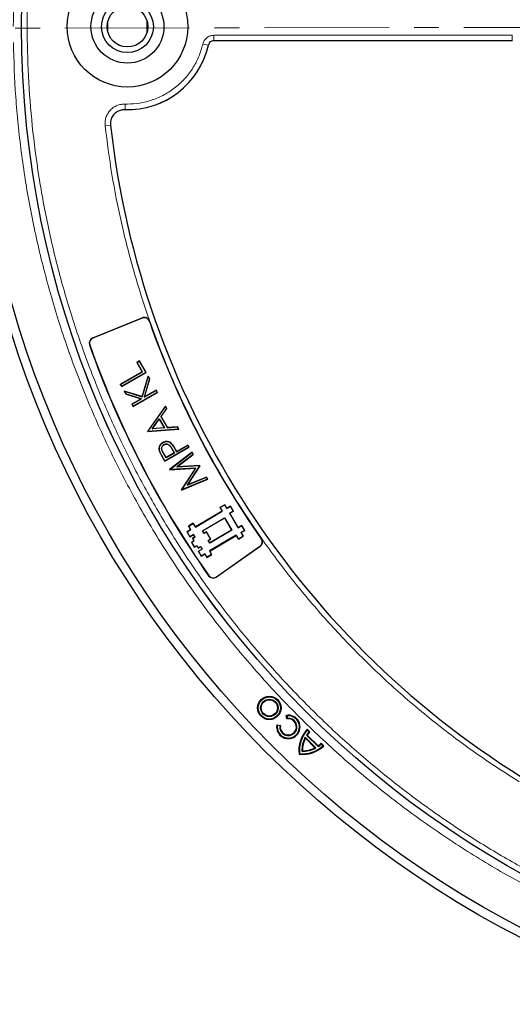
# Model space of a CAD drawing. Units: millimetres. Extents: x 0 to 420, y 0 to 297.
# Drawn here: x 75 to 100, y 152 to 202 of the extents above; entities that cross this region are included whole.
import ezdxf

# ---------------------------------------------------------------- set-up
doc = ezdxf.new("R2010")
doc.units = ezdxf.units.MM
doc.linetypes.add('CENTER', pattern=[10.16, 6.35, -1.27, 1.27, -1.27])

msp = doc.modelspace()

# ---------------------------------------------------------------- linework, layer by layer
at = {"color": 7, "linetype": 'Continuous', "lineweight": 25}
for p, q in [((79.6085, 201.7038), (79.6086, 202.2492)), ((81.6085, 201.7098), (81.6086, 202.2429)), ((100.2216, 201.2592), (85.0098, 201.2592)), ((78.8389, 186.1275), (81.3581, 187.1454)), ((81.3619, 187.1361), (78.8427, 186.1183)), ((81.2158, 184.9525), (81.0889, 184.8792)), ((81.0991, 184.8765), (81.0889, 184.8792)), ((81.0889, 184.8792), (81.3636, 184.4034)), ((81.0991, 184.8765), (81.213, 184.9422)), ((81.3738, 184.4006), (81.0991, 184.8765)), ((81.2158, 184.9525), (81.213, 184.9422)), ((81.213, 184.9422), (81.5444, 184.3683)), ((81.5546, 184.3656), (81.2158, 184.9525)), ((81.3636, 184.4034), (80.2533, 183.7623)), ((80.2635, 183.7596), (81.3738, 184.4006)), ((80.3174, 183.6513), (81.5546, 184.3656)), ((81.5444, 184.3683), (80.3201, 183.6615)), ((81.6599, 184.1832), (81.3563, 183.1339)), ((81.3614, 183.1245), (81.6622, 184.1642)), ((81.3738, 184.4006), (81.3636, 184.4034)), ((81.7372, 184.0343), (81.4672, 183.101)), ((81.4795, 183.1168), (81.7453, 184.0352)), ((81.5444, 184.3683), (81.5546, 184.3656)), ((81.6622, 184.1642), (81.6599, 184.1832)), ((81.7453, 184.0352), (81.6599, 184.1832)), ((81.6622, 184.1642), (81.7372, 184.0343)), ((81.7372, 184.0343), (81.7453, 184.0352)), ((80.2533, 183.7623), (80.3174, 183.6513)), ((80.2635, 183.7596), (80.2533, 183.7623)), ((80.3201, 183.6615), (80.2635, 183.7596)), ((80.3201, 183.6615), (80.3174, 183.6513)), ((80.4663, 183.4084), (80.4502, 183.4213)), ((81.3563, 183.1339), (80.4502, 183.4213)), ((80.4502, 183.4213), (80.5416, 183.263)), ((80.4663, 183.4084), (81.3614, 183.1245)), ((80.5467, 183.2692), (80.4663, 183.4084)), ((80.5467, 183.2692), (80.5416, 183.263)), ((80.5416, 183.263), (81.3105, 183.0192)), ((81.329, 183.0212), (80.5467, 183.2692)), ((81.3105, 183.0192), (80.8394, 182.7472)), ((80.8496, 182.7445), (81.329, 183.0212)), ((80.9035, 182.6362), (82.1407, 183.3505)), ((82.1304, 183.3532), (80.9062, 182.6464)), ((81.329, 183.0212), (81.3105, 183.0192)), ((81.3614, 183.1245), (81.3563, 183.1339)), ((81.4672, 183.101), (82.0738, 183.4513)), ((81.4672, 183.101), (81.4795, 183.1168)), ((82.0766, 183.4615), (81.4795, 183.1168)), ((82.0766, 183.4615), (82.0738, 183.4513)), ((82.0738, 183.4513), (82.1304, 183.3532)), ((82.1407, 183.3505), (82.0766, 183.4615)), ((82.1304, 183.3532), (82.1407, 183.3505)), ((80.8496, 182.7445), (80.8394, 182.7472)), ((80.8394, 182.7472), (80.9035, 182.6362)), ((80.9062, 182.6464), (80.8496, 182.7445)), ((80.9062, 182.6464), (80.9035, 182.6362)), ((82.5436, 182.6526), (81.6361, 181.3673)), ((81.645, 181.3669), (82.543, 182.6387)), ((82.6044, 182.5323), (82.3135, 182.1205)), ((82.3223, 182.1201), (82.6133, 182.5319)), ((82.543, 182.6387), (82.5436, 182.6526)), ((82.543, 182.6387), (82.6044, 182.5323)), ((82.6133, 182.5319), (82.5436, 182.6526)), ((82.6044, 182.5323), (82.6133, 182.5319)), ((82.3135, 182.1205), (82.3223, 182.1201)), ((82.3135, 182.1205), (82.642, 181.5514)), ((82.6462, 181.5592), (82.3223, 182.1201)), ((81.8672, 181.4886), (82.2299, 182.0022)), ((82.4969, 181.5397), (81.8672, 181.4886)), ((81.8825, 181.4973), (82.2292, 181.9883)), ((82.4845, 181.5462), (81.8825, 181.4973)), ((82.2299, 182.0022), (82.2292, 181.9883)), ((82.2292, 181.9883), (82.4845, 181.5462)), ((82.2299, 182.0022), (82.4969, 181.5397)), ((82.4845, 181.5462), (82.4969, 181.5397)), ((82.642, 181.5514), (83.1472, 181.5922)), ((82.642, 181.5514), (82.6462, 181.5592)), ((83.1513, 181.6), (82.6462, 181.5592)), ((83.1472, 181.5922), (83.1513, 181.6)), ((83.1472, 181.5922), (83.2089, 181.4854)), ((83.2213, 181.4789), (83.1513, 181.6)), ((81.6361, 181.3673), (81.645, 181.3669)), ((81.6361, 181.3673), (81.6452, 181.3514)), ((81.6494, 181.3593), (81.645, 181.3669)), ((81.6452, 181.3514), (83.2213, 181.4789)), ((81.6494, 181.3593), (81.6452, 181.3514)), ((83.2089, 181.4854), (81.6494, 181.3593)), ((81.8672, 181.4886), (81.8825, 181.4973)), ((83.2213, 181.4789), (83.2089, 181.4854)), ((82.4112, 180.7911), (82.4075, 180.7975)), ((82.4683, 180.6933), (82.4721, 180.6868)), ((82.5152, 179.8446), (83.7524, 180.5589)), ((83.7422, 180.5616), (82.5179, 179.8548)), ((82.8586, 180.7268), (82.864, 180.732)), ((83.1145, 180.33), (83.6855, 180.6597)), ((83.6883, 180.6699), (83.1173, 180.3403)), ((83.6883, 180.6699), (83.6855, 180.6597)), ((83.7422, 180.5616), (83.6855, 180.6597)), ((83.7524, 180.5589), (83.6883, 180.6699)), ((83.7422, 180.5616), (83.7524, 180.5589)), ((82.2382, 180.3818), (82.231, 180.3798)), ((82.3751, 180.0872), (82.5152, 179.8446)), ((82.5179, 179.8548), (82.3816, 180.091)), ((82.5753, 180.0187), (82.4409, 180.2514)), ((82.578, 180.0289), (82.4474, 180.2552)), ((83.0005, 180.2642), (82.5753, 180.0187)), ((82.5753, 180.0187), (82.578, 180.0289)), ((82.9904, 180.267), (82.578, 180.0289)), ((83.8989, 180.3051), (82.7566, 179.4265)), ((82.7664, 179.4246), (83.8967, 180.294)), ((82.8681, 180.4852), (82.9904, 180.267)), ((82.8746, 180.4889), (83.0005, 180.2642)), ((82.9904, 180.267), (83.0005, 180.2642)), ((83.1145, 180.33), (83.0597, 180.425)), ((83.1173, 180.3403), (83.0662, 180.4287)), ((83.1173, 180.3403), (83.1145, 180.33)), ((83.9535, 180.1955), (83.1177, 179.5523)), ((83.1415, 179.5612), (83.9633, 180.1936)), ((83.8967, 180.294), (83.8989, 180.3051)), ((83.8967, 180.294), (83.9535, 180.1955)), ((83.9633, 180.1936), (83.8989, 180.3051)), ((83.9535, 180.1955), (83.9633, 180.1936)), ((82.5179, 179.8548), (82.5152, 179.8446)), ((83.1177, 179.5523), (84.2854, 179.6208)), ((83.1177, 179.5523), (83.1415, 179.5612)), ((84.2895, 179.6285), (83.1415, 179.5612)), ((84.2952, 179.6038), (83.651, 178.6239)), ((83.6706, 178.6401), (84.304, 179.6035)), ((84.2854, 179.6208), (84.2895, 179.6285)), ((84.2854, 179.6208), (84.2952, 179.6038)), ((84.304, 179.6035), (84.2895, 179.6285)), ((84.304, 179.6035), (84.2952, 179.6038)), ((82.7566, 179.4265), (82.7664, 179.4246)), ((82.7566, 179.4265), (82.7659, 179.4104)), ((82.7659, 179.4104), (84.0752, 179.4869)), ((82.7701, 179.4181), (82.7659, 179.4104)), ((82.7701, 179.4181), (82.7664, 179.4246)), ((84.0896, 179.4953), (82.7701, 179.4181)), ((84.0752, 179.4869), (83.355, 178.3901)), ((83.3638, 178.3898), (84.0896, 179.4953)), ((83.651, 178.6239), (84.6279, 179.0275)), ((84.6311, 179.037), (83.6706, 178.6401)), ((84.0896, 179.4953), (84.0752, 179.4869)), ((84.6279, 179.0275), (84.6311, 179.037)), ((84.6279, 179.0275), (84.6849, 178.9288)), ((84.6956, 178.9252), (84.6311, 179.037)), ((83.3641, 178.3742), (84.6956, 178.9252)), ((84.6849, 178.9288), (83.3673, 178.3836)), ((83.6706, 178.6401), (83.651, 178.6239)), ((84.6849, 178.9288), (84.6956, 178.9252)), ((83.355, 178.3901), (83.3638, 178.3898)), ((83.355, 178.3901), (83.3641, 178.3742)), ((83.3673, 178.3836), (83.3638, 178.3898)), ((83.3673, 178.3836), (83.3641, 178.3742)), ((85.5653, 177.6303), (85.319, 177.4853)), ((85.3293, 177.4827), (85.5626, 177.62)), ((85.5626, 177.62), (85.5653, 177.6303)), ((85.5626, 177.62), (85.6713, 177.4354)), ((85.674, 177.4456), (85.5653, 177.6303)), ((85.6713, 177.4354), (85.856, 177.544)), ((85.8586, 177.5543), (85.674, 177.4456)), ((85.856, 177.544), (85.8586, 177.5543)), ((85.856, 177.544), (85.9933, 177.3107)), ((86.0036, 177.3081), (85.8586, 177.5543)), ((84.0708, 176.4933), (85.438, 177.298)), ((85.4277, 177.3007), (84.0734, 176.5036)), ((85.319, 177.4853), (85.4277, 177.3007)), ((85.3293, 177.4827), (85.319, 177.4853)), ((85.438, 177.298), (85.3293, 177.4827)), ((85.438, 177.298), (85.4277, 177.3007)), ((85.6713, 177.4354), (85.674, 177.4456)), ((85.9933, 177.3107), (85.8086, 177.202)), ((85.8086, 177.202), (86.251, 176.4504)), ((85.8086, 177.202), (85.8189, 177.1994)), ((85.8189, 177.1994), (86.0036, 177.3081)), ((86.2537, 176.4607), (85.8189, 177.1994)), ((85.9933, 177.3107), (86.0036, 177.3081)), ((83.9648, 176.6883), (83.7185, 176.5433)), ((83.7185, 176.5433), (83.8272, 176.3587)), ((83.7288, 176.5407), (83.7185, 176.5433)), ((83.7288, 176.5407), (83.9621, 176.678)), ((83.8375, 176.356), (83.7288, 176.5407)), ((83.9621, 176.678), (83.9648, 176.6883)), ((83.9621, 176.678), (84.0708, 176.4933)), ((84.0734, 176.5036), (83.9648, 176.6883)), ((84.0708, 176.4933), (84.0734, 176.5036)), ((84.429, 176.3071), (85.55, 176.9669)), ((84.4393, 176.3045), (85.5473, 176.9567)), ((85.5473, 176.9567), (85.55, 176.9669)), ((85.5473, 176.9567), (85.9096, 176.3411)), ((85.55, 176.9669), (85.9199, 176.3384)), ((86.251, 176.4504), (86.4357, 176.5591)), ((86.4383, 176.5694), (86.2537, 176.4607)), ((86.4357, 176.5591), (86.4383, 176.5694)), ((86.4357, 176.5591), (86.573, 176.3258)), ((86.5832, 176.3231), (86.4383, 176.5694)), ((83.8272, 176.3587), (83.6426, 176.25)), ((83.6528, 176.2473), (83.6426, 176.25)), ((83.6426, 176.25), (83.7875, 176.0037)), ((83.6528, 176.2473), (83.8375, 176.356)), ((83.7901, 176.014), (83.6528, 176.2473)), ((83.7875, 176.0037), (83.9721, 176.1124)), ((83.7901, 176.014), (83.7875, 176.0037)), ((83.9748, 176.1227), (83.7901, 176.014)), ((83.8375, 176.356), (83.8272, 176.3587)), ((84.0446, 175.9893), (83.9215, 175.9168)), ((83.9748, 176.1227), (83.9721, 176.1124)), ((83.9721, 176.1124), (84.0446, 175.9893)), ((84.0548, 175.9867), (83.9748, 176.1227)), ((84.0548, 175.9867), (84.0446, 175.9893)), ((84.429, 176.3071), (84.4393, 176.3045)), ((84.5091, 176.1711), (84.429, 176.3071)), ((84.5118, 176.1814), (84.4393, 176.3045)), ((84.6322, 176.2436), (84.5091, 176.1711)), ((84.5091, 176.1711), (84.5118, 176.1814)), ((84.6349, 176.2538), (84.5118, 176.1814)), ((84.6322, 176.2436), (84.6349, 176.2538)), ((84.842, 175.8872), (84.6322, 176.2436)), ((84.8523, 175.8845), (84.6349, 176.2538)), ((86.155, 176.0798), (84.7878, 175.2751)), ((84.7981, 175.2724), (86.1523, 176.0695)), ((85.9199, 176.3384), (84.7989, 175.6787)), ((85.9096, 176.3411), (84.8016, 175.6889)), ((85.9199, 176.3384), (85.9096, 176.3411)), ((86.155, 176.0798), (86.1523, 176.0695)), ((86.1523, 176.0695), (86.261, 175.8848)), ((86.2637, 175.8951), (86.155, 176.0798)), ((86.251, 176.4504), (86.2537, 176.4607)), ((86.261, 175.8848), (86.5073, 176.0298)), ((86.497, 176.0324), (86.2637, 175.8951)), ((86.573, 176.3258), (86.3883, 176.2171)), ((86.3883, 176.2171), (86.3986, 176.2144)), ((86.3883, 176.2171), (86.497, 176.0324)), ((86.3986, 176.2144), (86.5832, 176.3231)), ((86.5073, 176.0298), (86.3986, 176.2144)), ((86.497, 176.0324), (86.5073, 176.0298)), ((86.573, 176.3258), (86.5832, 176.3231)), ((83.9939, 175.7937), (83.8708, 175.7213)), ((83.8811, 175.7186), (83.8708, 175.7213)), ((83.8708, 175.7213), (84.0158, 175.475)), ((83.8811, 175.7186), (84.0042, 175.7911)), ((84.0184, 175.4853), (83.8811, 175.7186)), ((83.9215, 175.9168), (83.9939, 175.7937)), ((83.9317, 175.9142), (83.9215, 175.9168)), ((83.9317, 175.9142), (84.0548, 175.9867)), ((84.0042, 175.7911), (83.9317, 175.9142)), ((84.0042, 175.7911), (83.9939, 175.7937)), ((84.0158, 175.475), (84.1389, 175.5475)), ((84.0184, 175.4853), (84.1415, 175.5577)), ((84.1415, 175.5577), (84.1389, 175.5475)), ((84.1389, 175.5475), (84.2113, 175.4244)), ((84.1415, 175.5577), (84.214, 175.4346)), ((84.2113, 175.4244), (84.3345, 175.4969)), ((84.214, 175.4346), (84.3371, 175.5071)), ((84.3371, 175.5071), (84.3345, 175.4969)), ((84.3345, 175.4969), (84.4069, 175.3737)), ((84.3371, 175.5071), (84.4172, 175.3711)), ((84.7189, 175.8147), (84.842, 175.8872)), ((84.7189, 175.8147), (84.7291, 175.812)), ((84.7989, 175.6787), (84.7189, 175.8147)), ((84.7291, 175.812), (84.8523, 175.8845)), ((84.8016, 175.6889), (84.7291, 175.812)), ((84.7989, 175.6787), (84.8016, 175.6889)), ((84.842, 175.8872), (84.8523, 175.8845)), ((85.1367, 173.9559), (87.3601, 175.5128)), ((87.3659, 175.5046), (85.1424, 173.9478)), ((86.2637, 175.8951), (86.261, 175.8848)), ((84.0184, 175.4853), (84.0158, 175.475)), ((84.214, 175.4346), (84.2113, 175.4244)), ((84.4069, 175.3737), (84.2223, 175.2651)), ((84.2223, 175.2651), (84.2325, 175.2624)), ((84.2223, 175.2651), (84.3672, 175.0188)), ((84.4172, 175.3711), (84.2325, 175.2624)), ((84.3698, 175.0291), (84.2325, 175.2624)), ((84.3672, 175.0188), (84.5518, 175.1275)), ((84.3698, 175.0291), (84.3672, 175.0188)), ((84.5545, 175.1377), (84.3698, 175.0291)), ((84.4172, 175.3711), (84.4069, 175.3737)), ((84.5545, 175.1377), (84.5518, 175.1275)), ((84.5518, 175.1275), (84.6605, 174.9428)), ((84.6632, 174.9531), (84.5545, 175.1377)), ((84.6605, 174.9428), (84.9068, 175.0878)), ((84.8965, 175.0904), (84.6632, 174.9531)), ((84.7878, 175.2751), (84.7981, 175.2724)), ((84.7878, 175.2751), (84.8965, 175.0904)), ((84.9068, 175.0878), (84.7981, 175.2724)), ((84.8965, 175.0904), (84.9068, 175.0878)), ((84.6632, 174.9531), (84.6605, 174.9428)), ((88.7309, 166.7234), (88.6984, 166.9052)), ((88.7336, 166.8799), (88.6984, 166.9052)), ((88.7556, 166.7575), (88.7309, 166.7234)), ((88.7336, 166.8799), (88.7556, 166.7575)), ((88.241, 166.3874), (88.2158, 166.4226)), ((88.2158, 166.4226), (88.3976, 166.3901)), ((88.3635, 166.3655), (88.241, 166.3874)), ((88.3976, 166.3901), (88.3635, 166.3655)), ((89.7703, 166.195), (89.9014, 166.0639)), ((89.7711, 166.1515), (89.7703, 166.195)), ((89.8595, 166.0631), (89.7711, 166.1515)), ((89.9014, 166.0639), (89.8595, 166.0631)), ((89.672, 165.7377), (89.6643, 165.7882)), ((90.2078, 165.2446), (89.6643, 165.7882)), ((90.1574, 165.2523), (89.672, 165.7377)), ((89.7309, 165.8983), (89.77, 165.902)), ((90.318, 165.3111), (89.7309, 165.8983)), ((89.77, 165.902), (90.3217, 165.3502)), ((90.4828, 165.4397), (90.4836, 165.4816)), ((90.4836, 165.4816), (90.6147, 165.3505)), ((89.5226, 165.103), (89.4929, 165.0732)), ((90.2078, 165.2446), (90.1574, 165.2523)), ((90.3217, 165.3502), (90.318, 165.3111)), ((90.4828, 165.4397), (90.5712, 165.3513)), ((90.6147, 165.3505), (90.5712, 165.3513)), ((89.3754, 164.9557), (89.348, 164.9283))]:
    msp.add_line(p, q, dxfattribs=at)
at = {"color": 7, "linetype": 'CENTER', "lineweight": 18}
msp.add_line((124.4152, 201.9601), (42.5008, 201.8647), dxfattribs=at)
at = {"color": 8, "linetype": 'Continuous', "lineweight": 18}
for p, q in [((84.4461, 201.0913), (84.7244, 201.0273)), ((85.0027, 201.5345), (100.2125, 201.5345)), ((85.0027, 201.5345), (85.0027, 201.249)), ((100.2125, 201.5345), (100.2125, 201.2592)), ((80.485, 197.7507), (80.4933, 198.0362)), ((80.6077, 198.0345), (80.4933, 198.0362)), ((79.4711, 196.9258), (79.7549, 196.9576)), ((81.3619, 187.1361), (81.3581, 187.1454)), ((81.7347, 186.9751), (81.7253, 186.9718)), ((78.8427, 186.1183), (78.8389, 186.1275)), ((78.686, 185.7706), (78.6766, 185.7673)), ((82.3816, 180.091), (82.3751, 180.0872)), ((82.4409, 180.2514), (82.4474, 180.2552)), ((82.8746, 180.4889), (82.8681, 180.4852)), ((83.0597, 180.425), (83.0662, 180.4287)), ((87.3601, 175.5128), (87.3659, 175.5046)), ((87.4275, 175.8974), (87.4356, 175.9031)), ((84.7531, 174.0231), (84.7449, 174.0174)), ((85.1367, 173.9559), (85.1424, 173.9478))]:
    msp.add_line(p, q, dxfattribs=at)
at = {"color": 7, "linetype": 'Continuous', "lineweight": 25}
for centre, radius in [((124.4648, 201.9729), 52.1429), ((124.4648, 201.9729), 51.6914), ((124.4648, 201.9729), 49.2485), ((80.6077, 201.9729), 3.0714), ((80.6077, 201.9729), 1.8571), ((80.6077, 201.9729), 1.3214), ((80.6077, 201.9764), 1.0357), ((87.837, 167.2841), 0.5971), ((87.837, 167.2841), 0.5669), ((87.837, 167.2841), 0.4427), ((87.837, 167.2841), 0.4125)]:
    msp.add_circle(centre, radius, dxfattribs=at)
at = {"color": 8, "linetype": 'Continuous', "lineweight": 18}
msp.add_circle((124.4648, 201.9729), 49.2471, dxfattribs=at)
at = {"color": 7, "linetype": 'Continuous', "lineweight": 25}
for centre, radius, start, end in [((124.4648, 201.9729), 75, 78.781776, 190.009791), ((80.6077, 201.9729), 4.2286, 268.23051, 347.21195), ((124.4648, 201.9729), 45, 186.4046, 238.15201), ((81.4651, 186.8805), 0.2857, 19.34052, 112), ((81.4651, 186.8805), 0.2757, 19.34052, 112), ((124.4648, 201.9729), 45.2957, 199.34052, 215.14675), ((124.4648, 201.9729), 45.2857, 199.34052, 215.14675), ((78.9459, 185.8626), 0.2857, 112, 199.49012), ((78.9459, 185.8626), 0.2757, 112, 199.49012), ((124.4648, 201.9729), 48.5714, 199.49012, 215.1385), ((124.4648, 201.9729), 48.5615, 199.49012, 215.1385), ((124.4648, 201.9729), 75, 198.781776, 310.009791), ((87.202, 175.7387), 0.2757, 305, 35.14675), ((87.202, 175.7387), 0.2857, 305, 35.14675), ((84.9786, 174.1818), 0.2857, 215.1385, 305), ((84.9786, 174.1818), 0.2757, 215.1385, 305), ((88.8036, 166.3174), 0.5971, 169.84531, 100.1455), ((88.8036, 166.3174), 0.5669, 172.90173, 97.08909), ((88.8036, 166.3174), 0.4427, 173.76026, 96.23055), ((88.8036, 166.3174), 0.4125, 169.84531, 100.1455), ((90.9087, 165.1117), 1.5714, 136.4191, 186.70181), ((90.9087, 165.1117), 1.5412, 137.57148, 185.80901), ((90.9087, 165.1117), 1.4163, 137.79885, 146.26167), ((90.9087, 165.1117), 1.3861, 136.60955, 145.23828), ((90.9087, 165.1117), 1.4163, 151.47111, 181.55732), ((90.9087, 165.1117), 1.3861, 153.15119, 180.36225), ((89.5316, 166.489), 1.3861, 304.75253, 313.38127), ((89.5316, 166.489), 1.5714, 263.289, 313.57171), ((89.5316, 166.489), 1.5412, 264.1818, 312.41933), ((89.5316, 166.489), 1.4163, 268.43349, 298.51971), ((89.5316, 166.489), 1.3861, 269.62856, 296.83962), ((89.5316, 166.489), 1.4163, 303.72914, 312.19196)]:
    msp.add_arc(centre, radius, start, end, dxfattribs=at)
at = {"color": 8, "linetype": 'Continuous', "lineweight": 18}
for centre, radius, start, end in [((124.4648, 201.9729), 71.0491, 78.823129, 189.968438), ((80.6077, 201.9729), 4.2239, 268.33561, 347.06456), ((124.4648, 201.9729), 71.0491, 198.823129, 309.968438)]:
    msp.add_arc(centre, radius, start, end, dxfattribs=at)
for points, knots in [([(89.3794, 237.1365), (90.0476, 237.7819), (91.3936, 239.082), (93.5624, 240.896), (95.8531, 242.6134), (98.2695, 244.2112), (100.8025, 245.6816), (103.4429, 247.0115), (106.1785, 248.1903), (108.9941, 249.2076), (111.8762, 250.0562), (114.8097, 250.7301), (117.7787, 251.225), (120.7666, 251.5389), (123.7574, 251.6714), (126.7359, 251.6241), (129.6838, 251.4007), (132.5862, 251.0069), (135.4289, 250.4499), (138.2021, 249.7374), (140.8951, 248.8785), (143.5114, 247.878), (146.0675, 246.7324), (148.5775, 245.4325), (151.0406, 243.9724), (153.4427, 242.3533), (155.7713, 240.5767), (158.0115, 238.6475), (160.1485, 236.5723), (162.167, 234.3614), (164.0551, 232.0244), (165.8015, 229.573), (167.3963, 227.0202), (168.831, 224.3806), (170.0994, 221.6688), (171.197, 218.8996), (172.1202, 216.091), (172.8683, 213.2593), (173.4437, 210.4201), (173.8457, 207.5855), (174.0932, 204.7689), (174.1234, 202.8978), (174.1384, 201.9689)], [0, 0, 0, 0, 0.02382044, 0.04798099, 0.07245561, 0.09721613, 0.12223278, 0.14753125, 0.17299386, 0.19858433, 0.22426561, 0.25, 0.27573396, 0.30141503, 0.3270055, 0.35246833, 0.37776722, 0.40278346, 0.42754378, 0.45201841, 0.47617925, 0.5, 0.52382034, 0.54798099, 0.57245561, 0.59721613, 0.62223278, 0.64753125, 0.67299386, 0.69858433, 0.72426561, 0.75, 0.77573396, 0.80141503, 0.8270055, 0.85246833, 0.87776722, 0.90278346, 0.92754378, 0.95201841, 0.97617936, 1, 1, 1, 1]), ([(124.4648, 250.9356), (123.6257, 250.9232), (121.9403, 250.8982), (119.3945, 250.6934), (116.8213, 250.3595), (114.224, 249.8773), (111.6147, 249.2452), (109.0103, 248.4596), (106.5244, 247.5552), (104.1752, 246.5565), (101.9555, 245.4783), (99.7816, 244.2833), (97.6529, 242.9675), (95.5868, 241.5398), (93.5866, 239.9993), (91.6648, 238.355), (89.8275, 236.6102), (88.0828, 234.773), (86.4385, 232.8512), (84.898, 230.8509), (83.4702, 228.7849), (82.1545, 226.6562), (80.9595, 224.4823), (79.8812, 222.2625), (78.8825, 219.9134), (77.9781, 217.4275), (77.1926, 214.8231), (76.5604, 212.2138), (76.0786, 209.6164), (75.7427, 207.0433), (75.5454, 204.4974), (75.4805, 201.9729), (75.5454, 199.4484), (75.7427, 196.9025), (76.0786, 194.3294), (76.5603, 191.732), (77.1926, 189.1227), (77.9781, 186.5183), (78.8825, 184.0324), (79.8812, 181.6833), (80.9595, 179.4635), (82.1545, 177.2896), (83.4702, 175.1609), (84.898, 173.0949), (86.4384, 171.0946), (88.0827, 169.1728), (89.8275, 167.3356), (91.6648, 165.5908), (93.5865, 163.9465), (95.5868, 162.406), (97.6528, 160.9782), (99.7815, 159.6625), (101.9555, 158.4675), (104.1752, 157.3893), (106.5244, 156.3906), (109.0102, 155.4861), (111.6146, 154.7006), (114.2239, 154.0685), (116.8213, 153.5862), (119.3944, 153.2524), (121.9403, 153.0476), (123.6257, 153.0226), (124.4648, 153.0101)], [0, 0, 0, 0, 0.0163651, 0.0328713, 0.0497846, 0.066957, 0.0843728, 0.1021273, 0.119989, 0.1359429, 0.1518973, 0.1681033, 0.1843097, 0.2006882, 0.2170672, 0.2335334, 0.25, 0.2664661, 0.2829328, 0.2993113, 0.3156902, 0.3318962, 0.3481027, 0.3640566, 0.380011, 0.3978722, 0.4156269, 0.4330427, 0.450215, 0.4671284, 0.4836345, 0.5, 0.516365, 0.5328713, 0.5497846, 0.566957, 0.5843728, 0.6021273, 0.619989, 0.6359429, 0.6518973, 0.6681033, 0.6843097, 0.7006882, 0.7170672, 0.7335334, 0.75, 0.7664661, 0.7829328, 0.7993113, 0.8156902, 0.8318962, 0.8481027, 0.8640566, 0.880011, 0.8978722, 0.9156269, 0.9330427, 0.950215, 0.9671284, 0.9836347, 1, 1, 1, 1]), ([(74.7913, 201.9769), (74.8058, 202.8888), (74.835, 204.7163), (75.0714, 207.4605), (75.4514, 210.2057), (75.9911, 212.9436), (76.6864, 215.6592), (77.5368, 218.3398), (78.5396, 220.9723), (79.6897, 223.5437), (80.9816, 226.0416), (82.4081, 228.4548), (83.9604, 230.7737), (85.631, 232.9851), (87.4024, 235.0942), (88.6729, 236.4082), (89.3069, 237.0639)], [0, 0, 0, 0, 0.0702206, 0.1407126, 0.2119414, 0.2835546, 0.3554816, 0.4277039, 0.5, 0.5722942, 0.6445175, 0.7164438, 0.7880571, 0.8592865, 0.9297785, 1, 1, 1, 1]), ([(159.7226, 166.9821), (159.0605, 166.3362), (157.727, 165.0352), (155.5776, 163.2179), (153.3069, 161.4958), (150.9112, 159.8915), (148.3993, 158.4129), (145.7804, 157.0728), (143.0664, 155.8817), (140.2721, 154.85), (137.4109, 153.9849), (134.4975, 153.2923), (131.5476, 152.7765), (128.5776, 152.4399), (125.6031, 152.2827), (122.6392, 152.3035), (119.7039, 152.4991), (116.812, 152.8638), (113.9774, 153.3908), (111.21, 154.0725), (108.5205, 154.9001), (105.9054, 155.8689), (103.3485, 156.9821), (100.8357, 158.2487), (98.3678, 159.6745), (95.9587, 161.2584), (93.6207, 162.999), (91.3686, 164.8917), (89.2169, 166.9302), (87.1809, 169.1043), (85.2724, 171.4049), (83.5026, 173.8206), (81.8816, 176.3385), (80.4179, 178.9447), (79.1178, 181.6246), (77.9858, 184.3639), (77.0259, 187.1447), (76.239, 189.9513), (75.623, 192.7679), (75.1788, 195.5829), (74.8879, 198.3826), (74.8277, 200.2447), (74.7978, 201.1692)], [0, 0, 0, 0, 0.02383171, 0.04800042, 0.07248027, 0.09724329, 0.12225995, 0.1475556, 0.17301371, 0.19859838, 0.22427291, 0.25, 0.27572666, 0.30140098, 0.32698565, 0.35244398, 0.37774005, 0.40275629, 0.42751911, 0.45199897, 0.47616798, 0.5, 0.52383161, 0.54800042, 0.57248027, 0.59724329, 0.62225995, 0.6475556, 0.67301371, 0.69859838, 0.72427291, 0.75, 0.77572666, 0.80140098, 0.82698565, 0.85244398, 0.87774005, 0.90275629, 0.92751911, 0.95199897, 0.97616809, 1, 1, 1, 1]), ([(80.6077, 198.0345), (80.8174, 198.0442), (81.246, 198.0641), (81.883, 198.2281), (82.502, 198.4972), (83.0735, 198.8765), (83.5711, 199.3486), (83.972, 199.8917), (84.2744, 200.4758), (84.3897, 200.889), (84.4461, 201.0913)], [0, 0, 0, 0, 0.1187888, 0.2427462, 0.3704057, 0.5, 0.6295943, 0.7572538, 0.8812112, 1, 1, 1, 1]), ([(84.4461, 201.0913), (84.4666, 201.1523), (84.5075, 201.2744), (84.641, 201.4178), (84.8105, 201.5157), (84.9387, 201.5282), (85.0027, 201.5345)], [0, 0, 0, 0, 0.2500707, 0.5000483, 0.7500227, 1, 1, 1, 1]), ([(79.4711, 196.9258), (79.4676, 196.997), (79.4604, 197.1396), (79.5075, 197.3501), (79.595, 197.5462), (79.7231, 197.7192), (79.8848, 197.8612), (80.073, 197.9647), (80.2791, 198.0291), (80.422, 198.0338), (80.4933, 198.0362)], [0, 0, 0, 0, 0.1247575, 0.2499493, 0.3746364, 0.4998829, 0.6250203, 0.7497532, 0.875077, 1, 1, 1, 1]), ([(100.5656, 163.5186), (99.8653, 163.9694), (98.4648, 164.871), (96.4498, 166.3775), (94.5036, 167.9957), (92.6333, 169.7419), (90.8565, 171.5982), (89.1777, 173.5659), (87.6104, 175.6306), (86.1611, 177.7866), (84.8375, 180.0219), (83.6472, 182.3246), (82.5923, 184.6862), (81.68, 187.0886), (80.9075, 189.5279), (80.2831, 191.9807), (79.7891, 194.4476), (79.5771, 196.0997), (79.4711, 196.9258)], [0, 0, 0, 0, 0.061102, 0.1222049, 0.1844889, 0.2467746, 0.3098725, 0.3729723, 0.4364852, 0.5, 0.5635129, 0.6270277, 0.6901257, 0.7532254, 0.8155094, 0.8777951, 0.9388971, 1, 1, 1, 1])]:
    msp.add_open_spline(points, degree=3, knots=knots, dxfattribs=at)
at = {"color": 7, "linetype": 'Continuous', "lineweight": 25}
for points, knots in [([(85.0098, 201.2592), (84.9777, 201.2561), (84.9134, 201.2498), (84.8284, 201.2005), (84.7618, 201.1285), (84.7415, 201.0674), (84.7314, 201.0369)], [0, 0, 0, 0, 0.2503731, 0.5007514, 0.7510205, 1, 1, 1, 1]), ([(80.4771, 197.7463), (80.3966, 197.7409), (80.2356, 197.7301), (80.0178, 197.6137), (79.8513, 197.4376), (79.744, 197.2081), (79.7451, 197.0403), (79.7457, 196.9532)], [0, 0, 0, 0, 0.1970205, 0.3940485, 0.590906, 0.7876613, 1, 1, 1, 1]), ([(82.4075, 180.7975), (82.3712, 180.7732), (82.3029, 180.7273), (82.2386, 180.6234), (82.2078, 180.5045), (82.223, 180.4232), (82.231, 180.3798)], [0, 0, 0, 0, 0.2650569, 0.4989694, 0.7321402, 1, 1, 1, 1]), ([(82.2382, 180.3818), (82.2303, 180.4249), (82.2145, 180.5112), (82.2508, 180.6365), (82.3214, 180.7324), (82.3829, 180.7726), (82.4112, 180.7911)], [0, 0, 0, 0, 0.2715627, 0.5424879, 0.7894649, 1, 1, 1, 1]), ([(82.4409, 180.2514), (82.4065, 180.3106), (82.359, 180.3923), (82.3467, 180.5129), (82.3687, 180.5884), (82.4093, 180.6527), (82.4497, 180.6805), (82.4683, 180.6933)], [0, 0, 0, 0, 0.4033234, 0.5563318, 0.709581, 0.8656273, 1, 1, 1, 1]), ([(82.4474, 180.2552), (82.4128, 180.3144), (82.3656, 180.3951), (82.3545, 180.5138), (82.3761, 180.5863), (82.4154, 180.648), (82.4543, 180.6746), (82.4721, 180.6868)], [0, 0, 0, 0, 0.41301329, 0.56333987, 0.7138462, 0.86893474, 1, 1, 1, 1]), ([(82.864, 180.732), (82.8318, 180.7613), (82.7716, 180.816), (82.6571, 180.8557), (82.5437, 180.8556), (82.4608, 180.827), (82.4182, 180.8034), (82.4075, 180.7975)], [0, 0, 0, 0, 0.25887225, 0.48315367, 0.7077164, 0.92701768, 1, 1, 1, 1]), ([(82.4112, 180.7911), (82.4504, 180.8103), (82.5226, 180.8458), (82.6415, 180.8503), (82.7483, 180.8177), (82.8175, 180.7678), (82.8512, 180.7342), (82.8586, 180.7268)], [0, 0, 0, 0, 0.2644369, 0.4867389, 0.7090029, 0.9358407, 1, 1, 1, 1]), ([(82.4683, 180.6933), (82.499, 180.7066), (82.5575, 180.7319), (82.6504, 180.7224), (82.7331, 180.6824), (82.8074, 180.6003), (82.8495, 180.5304), (82.8746, 180.4889)], [0, 0, 0, 0, 0.1917922, 0.3658091, 0.5243003, 0.7173853, 1, 1, 1, 1]), ([(82.4721, 180.6868), (82.5029, 180.7), (82.5606, 180.7247), (82.6516, 180.7142), (82.732, 180.6738), (82.8031, 180.5928), (82.8442, 180.5248), (82.8681, 180.4852)], [0, 0, 0, 0, 0.1965148, 0.3681973, 0.5260692, 0.7238367, 1, 1, 1, 1]), ([(82.8586, 180.7268), (82.8855, 180.6932), (82.9367, 180.629), (83.0005, 180.526), (83.04, 180.4587), (83.0597, 180.425)], [0, 0, 0, 0, 0.3553627, 0.6774651, 1, 1, 1, 1]), ([(83.0662, 180.4287), (83.0445, 180.4657), (83.0028, 180.5365), (82.9384, 180.6399), (82.8889, 180.7012), (82.864, 180.732)], [0, 0, 0, 0, 0.35252074, 0.67540424, 1, 1, 1, 1]), ([(82.231, 180.3798), (82.2462, 180.3407), (82.2736, 180.2704), (82.3256, 180.1747), (82.3586, 180.1164), (82.3751, 180.0872)], [0, 0, 0, 0, 0.3846287, 0.6921525, 1, 1, 1, 1]), ([(82.3816, 180.091), (82.3606, 180.1283), (82.3236, 180.1941), (82.2726, 180.2898), (82.2497, 180.3511), (82.2382, 180.3818)], [0, 0, 0, 0, 0.3962462, 0.6972329, 1, 1, 1, 1])]:
    msp.add_open_spline(points, degree=3, knots=knots, dxfattribs=at)

doc.saveas('drawing.dxf')
